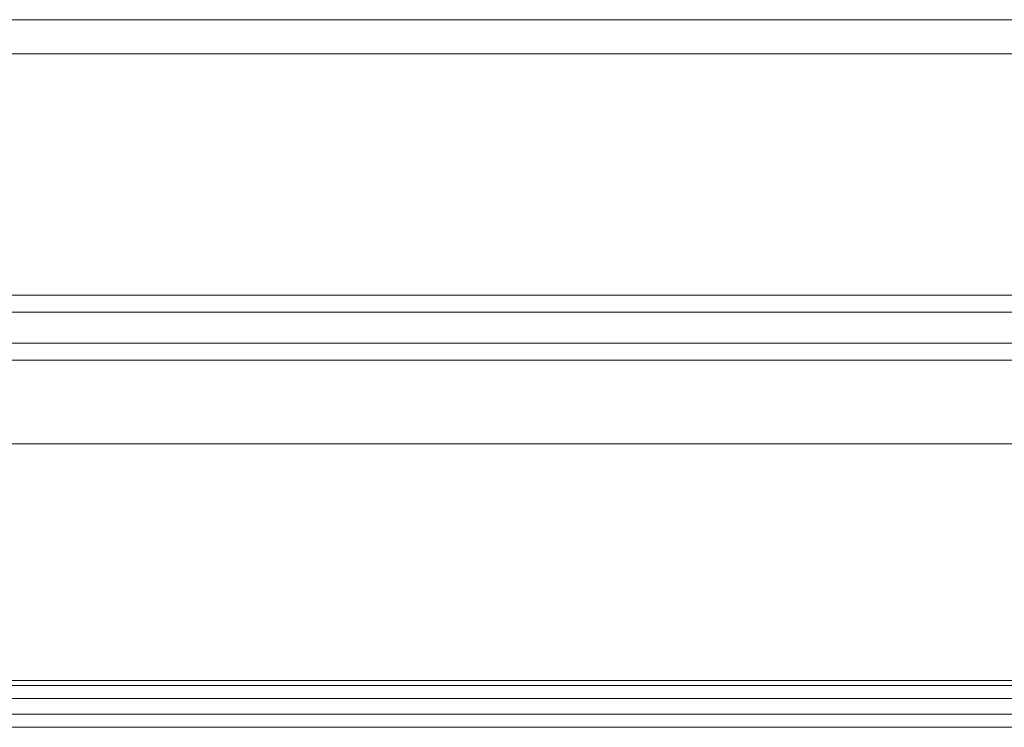
# Model space of a CAD drawing. Units: millimetres. Extents: x 6918 to 7700, y 1035 to 1578.
# Drawn here: x 7390 to 7401, y 1113 to 1120 of the extents above; entities that cross this region are included whole.
import ezdxf

# ---------------------------------------------------------------- set-up
doc = ezdxf.new("R2010")
doc.units = ezdxf.units.MM
doc.layers.add('part', color=7, linetype='Continuous', lineweight=20)

# ---------------------------------------------------------------- blocks, each defined once
blk = doc.blocks.new('A$C01EB0BB3')
at = {"layer": 'part', "color": 7, "linetype": 'Continuous'}
for p, q in [((360.289, 160.37), (207.899, 160.37)), ((360.358, 158.697), (207.969, 158.697)), ((213.701, 146.861), (365.835, 146.861)), ((213.735, 146.025), (365.87, 146.025)), ((209.139, 144.508), (369.553, 144.508)), ((209.167, 143.665), (369.576, 143.665)), ((373.072, 139.562), (209.698, 139.562)), ((229.049, 127.96), (372.203, 127.96)), ((228.86, 127.709), (372.014, 127.709)), ((228.773, 127.067), (371.927, 127.067)), ((228.424, 126.299), (371.578, 126.299)), ((228.337, 125.657), (371.491, 125.657))]:
    blk.add_line(p, q, dxfattribs=at)

msp = doc.modelspace()

# ---------------------------------------------------------------- block references
at = {"xscale": 0.2216246725815836, "yscale": 0.2216246725819246, "zscale": 0.2216246725819435}
msp.add_blockref('A$C01EB0BB3', (7326.133, 1084.787), dxfattribs=at)

doc.saveas('drawing.dxf')
